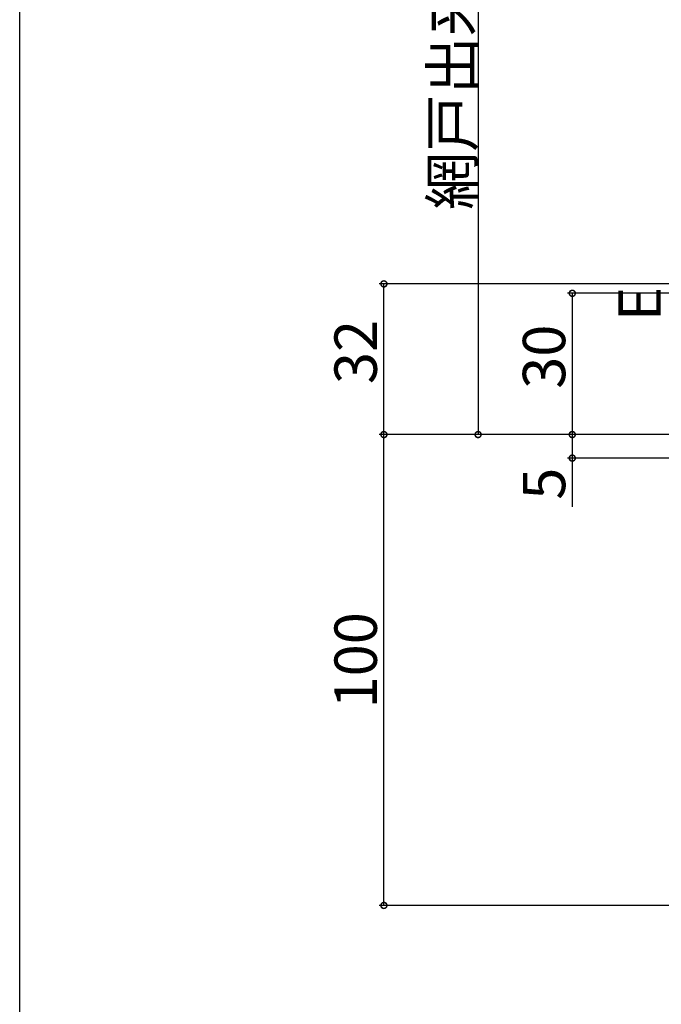
# Model space of a CAD drawing. Extents: x 0 to 1021, y 0 to 1603.
# Drawn here: x 0 to 136, y 975 to 1184 of the extents above; entities that cross this region are included whole.
import ezdxf

# ---------------------------------------------------------------- set-up
doc = ezdxf.new("R2010")
doc.units = 0
doc.layers.add('YKK_D', color=6, linetype='CONTINUOUS')
doc.layers.add('YKK_ZWAK', color=7, linetype='CONTINUOUS')
doc.styles.get("Standard").update_dxf_attribs({"font": 'txt', "bigfont": 'BIGFONT'})

msp = doc.modelspace()

# ---------------------------------------------------------------- linework, layer by layer
at = {"layer": 'YKK_D'}
for p, q in [((97.34, 1273.77), (97.34, 1095.77)), ((216.34, 1127.77), (76.34, 1127.77)), ((77.34, 1095.77), (77.34, 1127.77)), ((188.28, 1125.77), (116.34, 1125.77)), ((117.34, 1125.77), (117.34, 1095.77)), ((186.6, 1095.77), (76.34, 1095.77)), ((185.6, 1095.77), (76.34, 1095.77)), ((77.34, 995.77), (77.34, 1095.77)), ((186.6, 1095.77), (96.34, 1095.77)), ((187.33, 1095.77), (116.34, 1095.77)), ((160.84, 1095.77), (116.34, 1095.77)), ((117.34, 1095.77), (117.34, 1090.77)), ((182.6, 1090.77), (116.34, 1090.77)), ((117.34, 1090.77), (117.34, 1080.42)), ((186.23, 995.77), (76.34, 995.77))]:
    msp.add_line(p, q, dxfattribs=at)
at = {"layer": 'YKK_D', "linetype": 'ByBlock', "const_width": 1.27}
for points in [[(77.34, 1127.61, 1), (77.34, 1127.93, 1)], [(117.34, 1125.61, 1), (117.34, 1125.93, 1)], [(77.34, 1095.93, 1), (77.34, 1095.61, 1)], [(77.34, 1095.61, 1), (77.34, 1095.93, 1)], [(97.34, 1095.93, 1), (97.34, 1095.61, 1)], [(117.34, 1095.93, 1), (117.34, 1095.61, 1)], [(117.34, 1095.61, 1), (117.34, 1095.93, 1)], [(117.34, 1090.93, 1), (117.34, 1090.61, 1)], [(77.34, 995.93, 1), (77.34, 995.61, 1)]]:
    msp.add_lwpolyline(points, format="xyb", close=True, dxfattribs=at)
at = {"layer": 'YKK_ZWAK'}
msp.add_line((0, 0), (0, 1560), dxfattribs=at)

# ---------------------------------------------------------------- texts
at = {"layer": 'YKK_D'}
for s, p in [('網戸出来高=HS-172', (96.34, 1143.49)), ('E', (136.14, 1119.88)), ('32', (75.84, 1106.49)), ('30', (115.84, 1105.49)), ('5', (115.84, 1081.92)), ('100', (75.84, 1037.61))]:
    msp.add_text(s, height=9, rotation=90, dxfattribs=at).set_placement(p)

doc.saveas('drawing.dxf')
